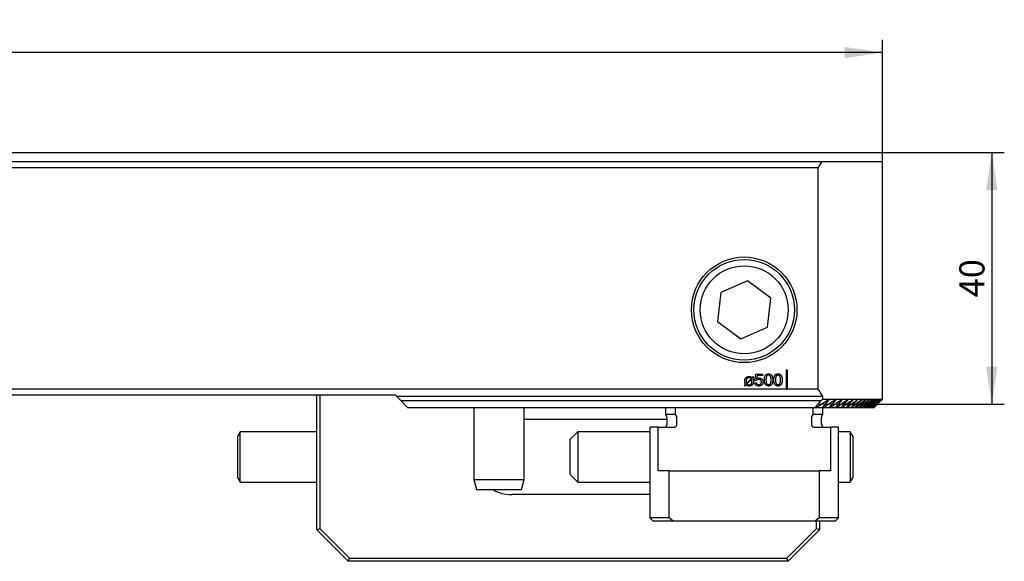
# Model space of a CAD drawing. Units: millimetres. Extents: x 14 to 280, y 11 to 144.
# Drawn here: x 202 to 280, y 101 to 144 of the extents above; entities that cross this region are included whole.
import ezdxf

# ---------------------------------------------------------------- set-up
doc = ezdxf.new("R2010")
doc.units = ezdxf.units.MM
doc.linetypes.add('CENTERX2', pattern=[20.32, 12.7, -2.54, 2.54, -2.54])
doc.layers.add('VERMASSUNG', color=7, linetype='Continuous')
doc.styles.add('SLDTEXTSTYLE0', font='TXT', dxfattribs={"width": 0.7})
doc.dimstyles.new('SLDDIMSTYLE0', dxfattribs={"dimtxt": 2, "dimasz": 3, "dimexe": 0, "dimexo": 0.0625, "dimgap": 0.5, "dimtad": 1, "dimdec": 0, "dimlfac": 2, "dimrnd": 1e-09, "dimzin": 12, "dimdsep": 46, "dimtxsty": 'SLDTEXTSTYLE0', "dimsah": 1, "dimcen": 0.09, "dimadec": 0, "dimazin": 3, "dimtfac": 1, "dimtdec": 3, "dimtofl": 0, "dimtmove": 0, "dimatfit": 3, "dimfxl": 1, "dimfrac": 2, "dimtolj": 1, "dimtzin": 12, "dimarcsym": 0})
doc.dimstyles.new('SLDDIMSTYLE1', dxfattribs={"dimtxt": 2, "dimasz": 3, "dimexe": 0, "dimexo": 0.0625, "dimgap": 0.5, "dimtad": 1, "dimlfac": 2, "dimrnd": 1e-09, "dimzin": 12, "dimdsep": 46, "dimtxsty": 'SLDTEXTSTYLE0', "dimsah": 1, "dimcen": 0.09, "dimadec": 0, "dimazin": 3, "dimtfac": 1, "dimtdec": 3, "dimtofl": 0, "dimtmove": 0, "dimatfit": 3, "dimfxl": 1, "dimfrac": 2, "dimtolj": 1, "dimtzin": 12, "dimarcsym": 0})

# ---------------------------------------------------------------- blocks, each defined once
blk = doc.blocks.new('_D')
at = {"layer": 'VERMASSUNG'}
for p, q in [((180.549, 133.753), (280.066, 133.753)), ((279.066, 133.753), (279.066, 113.725)), ((267.243, 113.725), (280.066, 113.725))]:
    blk.add_line(p, q, dxfattribs=at)
for points in [[(279.066, 133.753), (278.616, 130.753), (279.516, 130.753)], [(279.066, 113.725), (279.516, 116.725), (278.616, 116.725)]]:
    blk.add_solid(points, dxfattribs=at)
at = {"layer": 'VERMASSUNG', "insert": (276.487, 122.239), "char_height": 2, "attachment_point": 1, "rotation": 90, "style": 'SLDTEXTSTYLE0'}
blk.add_mtext('40', dxfattribs=at)
blk = doc.blocks.new('_D_1')
at = {"layer": 'VERMASSUNG'}
for p, q in [((30.371, 133.029), (30.371, 142.697)), ((270.371, 133.029), (270.371, 142.697)), ((270.371, 141.697), (30.371, 141.697))]:
    blk.add_line(p, q, dxfattribs=at)
for points in [[(30.371, 141.697), (33.371, 141.247), (33.371, 142.147)], [(270.371, 141.697), (267.371, 142.147), (267.371, 141.247)]]:
    blk.add_solid(points, dxfattribs=at)
at = {"layer": 'VERMASSUNG', "insert": (148.171, 144.275), "char_height": 2, "attachment_point": 1, "style": 'SLDTEXTSTYLE0'}
blk.add_mtext('480', dxfattribs=at)

msp = doc.modelspace()

# ---------------------------------------------------------------- linework, layer by layer
at = {"color": 7, "linetype": 'Continuous', "lineweight": 25}
for p, q in [((265.2575, 132.5391), (154.3463, 132.5391)), ((179.2315, 133.0291), (265.5645, 133.0291)), ((265.2575, 114.9391), (265.2575, 132.5391)), ((265.5645, 133.0291), (270.3713, 133.0291)), ((270.3713, 114.1391), (270.3713, 133.0291)), ((259.6294, 123.534), (257.5129, 122.6101)), ((261.4879, 122.163), (259.6294, 123.534)), ((257.5129, 122.6101), (257.2548, 120.3152)), ((261.2297, 119.8681), (261.4879, 122.163)), ((257.2548, 120.3152), (259.1132, 118.9442)), ((259.1132, 118.9442), (261.2297, 119.8681)), ((260.0009, 115.847), (260.0762, 115.9381)), ((260.0762, 115.9381), (260.1183, 115.8997)), ((260.2297, 115.617), (260.308, 116.125)), ((260.308, 116.125), (260.8208, 116.125)), ((260.4003, 116.0096), (260.3615, 115.7526)), ((260.8208, 116.0096), (260.4003, 116.0096)), ((260.8208, 116.125), (260.8208, 116.0096)), ((262.8213, 116.4391), (262.7213, 116.4391)), ((262.7213, 116.4391), (262.7213, 114.9391)), ((262.8213, 114.9391), (262.8213, 116.4391)), ((259.3909, 115.1951), (259.4773, 115.3033)), ((259.4334, 115.1669), (259.3909, 115.1951)), ((259.5167, 115.2592), (259.4334, 115.1669)), ((259.5546, 115.391), (259.924, 115.7628)), ((259.9574, 115.7166), (259.5858, 115.3436)), ((260.1183, 115.8997), (260.0388, 115.8043)), ((260.204, 115.4447), (260.3322, 115.4447)), ((260.343, 115.617), (260.2297, 115.617)), ((262.7213, 114.9391), (75.3713, 114.9391)), ((231.6213, 114.4491), (75.3713, 114.4491)), ((225.3713, 103.7391), (225.3713, 114.4491)), ((225.6213, 114.4491), (225.6213, 103.8427)), ((231.7313, 114.3391), (231.6213, 114.4491)), ((262.7213, 114.9391), (262.8213, 114.9391)), ((265.2575, 114.9391), (262.8213, 114.9391)), ((265.6317, 114.3391), (231.7313, 114.3391)), ((232.0715, 113.9989), (231.7313, 114.3391)), ((265.4675, 113.9989), (232.0715, 113.9989)), ((232.0715, 113.9989), (232.6198, 113.4506)), ((265.0183, 113.4506), (265.4675, 113.9989)), ((265.6045, 113.4506), (266.1091, 114.0641)), ((265.6317, 114.1391), (265.6317, 114.3391)), ((265.6317, 114.1391), (270.3713, 114.1391)), ((266.1431, 113.4506), (266.6506, 114.0641)), ((270.3317, 114.0995), (270.3713, 114.1391)), ((265.0183, 113.4506), (232.6198, 113.4506)), ((237.8713, 113.4506), (237.8713, 107.7491)), ((241.8713, 107.7491), (241.8713, 113.4506)), ((253.1213, 113.4506), (253.1213, 112.9141)), ((253.1213, 112.9141), (253.1945, 112.7873)), ((253.9091, 112.9141), (253.1213, 112.9141)), ((253.9091, 112.9141), (253.9091, 113.4506)), ((253.993, 112.7873), (253.9091, 112.9141)), ((264.8336, 112.9141), (264.7497, 112.7873)), ((264.8336, 113.4506), (264.8336, 112.9141)), ((265.6213, 112.9141), (264.8336, 112.9141)), ((265.1196, 113.4506), (265.0183, 113.4506)), ((265.6045, 113.4506), (265.1196, 113.4506)), ((265.5481, 112.7873), (265.6213, 112.9141)), ((265.6976, 113.4506), (265.6045, 113.4506)), ((265.6213, 112.9141), (265.6213, 113.4506)), ((266.1431, 113.4506), (265.6976, 113.4506)), ((266.2286, 113.4506), (266.1431, 113.4506)), ((266.637, 113.4506), (266.2286, 113.4506)), ((266.7152, 113.4506), (266.637, 113.4506)), ((267.0882, 113.4506), (266.7152, 113.4506)), ((267.1596, 113.4506), (267.0882, 113.4506)), ((267.4989, 113.4506), (267.1596, 113.4506)), ((267.5636, 113.4506), (267.4989, 113.4506)), ((267.8707, 113.4506), (267.5636, 113.4506)), ((267.9291, 113.4506), (267.8707, 113.4506)), ((268.205, 113.4506), (267.9291, 113.4506)), ((268.2572, 113.4506), (268.205, 113.4506)), ((268.5029, 113.4506), (268.2572, 113.4506)), ((268.5492, 113.4506), (268.5029, 113.4506)), ((268.7657, 113.4506), (268.5492, 113.4506)), ((268.8062, 113.4506), (268.7657, 113.4506)), ((268.9941, 113.4506), (268.8062, 113.4506)), ((269.029, 113.4506), (268.9941, 113.4506)), ((269.189, 113.4506), (269.029, 113.4506)), ((269.2183, 113.4506), (269.189, 113.4506)), ((269.3509, 113.4506), (269.2183, 113.4506)), ((269.3747, 113.4506), (269.3509, 113.4506)), ((269.4804, 113.4506), (269.3747, 113.4506)), ((269.4988, 113.4506), (269.4804, 113.4506)), ((269.5777, 113.4506), (269.4988, 113.4506)), ((269.5909, 113.4506), (269.5777, 113.4506)), ((269.6434, 113.4506), (269.5909, 113.4506)), ((269.6513, 113.4506), (269.6434, 113.4506)), ((269.6775, 113.4506), (269.6513, 113.4506)), ((269.6801, 113.4506), (269.6775, 113.4506)), ((241.8713, 112.5391), (253.2213, 112.5391)), ((253.2213, 112.6873), (253.2213, 112.1141)), ((254.0238, 112.1141), (254.0238, 112.6873)), ((264.7189, 112.6873), (264.7189, 112.1141)), ((265.5213, 112.1141), (265.5213, 112.6873)), ((219.2788, 111.5391), (219.0795, 111.1939)), ((225.3713, 111.5391), (219.2788, 111.5391)), ((219.2788, 111.5022), (219.2788, 111.5391)), ((219.2788, 107.5391), (219.2788, 111.5022)), ((246.1356, 111.5391), (245.5106, 110.9141)), ((251.8713, 111.5391), (246.1356, 111.5391)), ((246.1356, 111.5391), (246.1356, 107.5391)), ((251.8713, 111.9141), (251.8713, 104.6891)), ((252.5139, 111.9141), (251.8713, 111.9141)), ((252.5139, 108.4391), (252.5139, 111.9141)), ((252.5139, 111.9141), (253.7949, 111.9141)), ((264.9477, 111.9141), (266.2287, 111.9141)), ((266.2287, 111.9141), (266.2287, 108.4391)), ((266.8713, 111.9141), (266.2287, 111.9141)), ((266.8713, 104.6891), (266.8713, 111.9141)), ((267.8113, 111.5391), (266.8713, 111.5391)), ((268.0106, 111.1939), (267.8113, 111.5391)), ((267.8113, 111.5391), (267.8113, 107.5391)), ((219.0795, 111.1634), (219.0795, 111.1939)), ((219.0795, 107.8844), (219.0795, 111.1634)), ((245.5106, 110.9141), (245.5106, 108.1641)), ((268.0106, 111.1939), (268.0106, 107.8844)), ((245.5106, 108.1641), (246.1356, 107.5391)), ((253.4092, 108.4391), (252.5139, 108.4391)), ((253.4092, 104.6891), (253.4092, 108.4391)), ((253.4092, 108.4391), (265.3335, 108.4391)), ((265.3335, 108.4391), (265.3335, 104.6891)), ((266.2287, 108.4391), (265.3335, 108.4391)), ((219.0795, 107.8844), (219.2788, 107.5391)), ((219.2788, 107.5391), (225.3713, 107.5391)), ((237.8713, 107.7491), (238.0857, 106.9491)), ((237.8713, 107.7491), (239.2294, 107.7491)), ((239.2294, 107.7491), (241.8713, 107.7491)), ((241.657, 106.9491), (241.8713, 107.7491)), ((246.1356, 107.5391), (251.8713, 107.5391)), ((266.8713, 107.5391), (267.8113, 107.5391)), ((267.8113, 107.5391), (268.0106, 107.8844)), ((238.0857, 106.9491), (239.2982, 106.9491)), ((239.2982, 106.9491), (241.657, 106.9491)), ((251.8713, 106.5391), (240.8713, 106.5391)), ((251.8713, 104.6891), (252.1213, 104.4391)), ((253.4092, 104.6891), (251.8713, 104.6891)), ((253.7269, 104.4391), (252.1213, 104.4391)), ((253.7269, 104.4391), (253.4092, 104.6891)), ((265.0158, 104.4391), (253.7269, 104.4391)), ((265.3335, 104.6891), (265.0158, 104.4391)), ((266.6213, 104.4391), (265.0158, 104.4391)), ((265.1213, 103.8427), (265.1213, 104.4391)), ((266.8713, 104.6891), (265.3335, 104.6891)), ((265.3713, 104.4391), (265.3713, 103.7391)), ((266.6213, 104.4391), (266.8713, 104.6891)), ((225.3713, 103.7391), (225.6213, 103.8427)), ((227.8713, 101.2391), (225.3713, 103.7391)), ((225.6213, 103.8427), (227.9749, 101.4891)), ((262.7678, 101.4891), (265.1213, 103.8427)), ((265.3713, 103.7391), (262.8713, 101.2391)), ((265.3713, 103.7391), (265.1213, 103.8427)), ((227.8713, 101.2391), (227.9749, 101.4891)), ((262.8713, 101.2391), (227.8713, 101.2391)), ((227.9749, 101.4891), (262.7678, 101.4891)), ((262.8713, 101.2391), (262.7678, 101.4891))]:
    msp.add_line(p, q, dxfattribs=at)
for radius in [4.2, 4, 3.5]:
    msp.add_circle((259.3713, 121.2391), radius, dxfattribs=at)
for centre, radius, start, end in [((237.8713, 150.0391), 32.5, 327.42103, 328.44044), ((237.8713, 97.4391), 32.5, 31.332251, 32.57897), ((253.0213, 112.1141), 0.2, 270, 0), ((253.0213, 112.6873), 0.2, 0, 30), ((265.7213, 112.6873), 0.2, 150, 180), ((265.7213, 112.1141), 0.2, 180, 270), ((240.8713, 109.5391), 3, 239.692935, 270)]:
    msp.add_arc(centre, radius, start, end, dxfattribs=at)
for points, knots in [([(260.9732, 115.6625), (260.9735, 115.6818), (260.9741, 115.7194), (260.9778, 115.774), (260.9843, 115.8249), (260.9938, 115.8723), (261.0054, 115.9161), (261.0198, 115.9565), (261.0371, 115.9931), (261.0569, 116.0262), (261.0793, 116.0556), (261.1043, 116.0811), (261.1319, 116.1026), (261.1618, 116.1203), (261.1943, 116.1341), (261.2293, 116.1436), (261.2667, 116.1495), (261.2924, 116.1503), (261.3056, 116.1507)], [0, 0, 0, 0, 0.0869577, 0.168693, 0.2454737, 0.317314, 0.3853036, 0.4490236, 0.5093654, 0.5667901, 0.6219505, 0.674944, 0.7266327, 0.7785062, 0.8306208, 0.8844396, 0.9408699, 1, 1, 1, 1]), ([(261.3066, 116.0353), (261.298, 116.035), (261.2813, 116.0345), (261.2572, 116.0303), (261.2349, 116.0231), (261.2141, 116.0136), (261.1955, 116.0008), (261.1783, 115.9854), (261.1634, 115.9669), (261.15, 115.9458), (261.1384, 115.9215), (261.1284, 115.8942), (261.1201, 115.8635), (261.1134, 115.8296), (261.1081, 115.7925), (261.104, 115.752), (261.1019, 115.7083), (261.1016, 115.6781), (261.1015, 115.6625)], [0, 0, 0, 0, 0.05351542, 0.10437257, 0.15256226, 0.19962303, 0.24651687, 0.29380669, 0.34303575, 0.39445691, 0.45009739, 0.51058812, 0.5764207, 0.64838597, 0.72643525, 0.81117559, 0.90229883, 1, 1, 1, 1]), ([(261.3056, 116.1507), (261.3188, 116.1503), (261.3446, 116.1495), (261.3821, 116.1436), (261.4173, 116.1341), (261.45, 116.1204), (261.4801, 116.1028), (261.5078, 116.0813), (261.533, 116.0559), (261.5555, 116.0265), (261.5756, 115.9936), (261.5927, 115.9568), (261.6076, 115.9167), (261.6195, 115.8728), (261.6286, 115.8253), (261.6351, 115.7743), (261.6391, 115.7196), (261.6397, 115.6819), (261.6399, 115.6625)], [0, 0, 0, 0, 0.0592988, 0.115605, 0.1695937, 0.2221448, 0.2737528, 0.3255641, 0.3786513, 0.4334534, 0.490907, 0.5511161, 0.6149011, 0.6825312, 0.754449, 0.8313575, 0.9129345, 1, 1, 1, 1]), ([(261.5117, 115.6625), (261.5115, 115.6782), (261.5112, 115.7086), (261.5091, 115.7525), (261.5053, 115.7931), (261.5, 115.8304), (261.493, 115.8643), (261.4847, 115.895), (261.4748, 115.9222), (261.4634, 115.9465), (261.4501, 115.9675), (261.4351, 115.9856), (261.4182, 116.001), (261.3993, 116.0135), (261.3787, 116.0235), (261.3562, 116.0302), (261.332, 116.0345), (261.3152, 116.035), (261.3066, 116.0353)], [0, 0, 0, 0, 0.0984494, 0.1899092, 0.2745351, 0.3529285, 0.424914, 0.4906888, 0.5511264, 0.6061613, 0.6575373, 0.7058146, 0.7530629, 0.7996829, 0.8468814, 0.8953026, 0.9461151, 1, 1, 1, 1]), ([(261.7297, 115.6625), (261.7299, 115.6818), (261.7305, 115.7194), (261.7343, 115.774), (261.7407, 115.8249), (261.7502, 115.8723), (261.7618, 115.9161), (261.7762, 115.9565), (261.7935, 115.9931), (261.8133, 116.0262), (261.8357, 116.0556), (261.8607, 116.0811), (261.8883, 116.1026), (261.9183, 116.1203), (261.9507, 116.1341), (261.9857, 116.1436), (262.0231, 116.1495), (262.0488, 116.1503), (262.062, 116.1507)], [0, 0, 0, 0, 0.0869577, 0.168693, 0.2454737, 0.317314, 0.3853036, 0.4490236, 0.5093654, 0.5667901, 0.6219505, 0.674944, 0.7266327, 0.7785062, 0.8306208, 0.8844396, 0.9408699, 1, 1, 1, 1]), ([(262.063, 116.0353), (262.0544, 116.035), (262.0377, 116.0345), (262.0136, 116.0303), (261.9913, 116.0231), (261.9705, 116.0136), (261.9519, 116.0008), (261.9347, 115.9854), (261.9198, 115.9669), (261.9064, 115.9458), (261.8948, 115.9215), (261.8849, 115.8942), (261.8765, 115.8635), (261.8698, 115.8296), (261.8645, 115.7925), (261.8604, 115.752), (261.8584, 115.7083), (261.858, 115.6781), (261.8579, 115.6625)], [0, 0, 0, 0, 0.05351542, 0.10437257, 0.15256226, 0.19962303, 0.24651687, 0.29380669, 0.34303575, 0.39445691, 0.45009739, 0.51058812, 0.5764207, 0.64838597, 0.72643525, 0.81117559, 0.90229883, 1, 1, 1, 1]), ([(262.062, 116.1507), (262.0752, 116.1503), (262.1011, 116.1495), (262.1385, 116.1436), (262.1737, 116.1341), (262.2064, 116.1204), (262.2365, 116.1028), (262.2642, 116.0813), (262.2894, 116.0559), (262.3119, 116.0265), (262.332, 115.9936), (262.3491, 115.9568), (262.364, 115.9167), (262.3759, 115.8728), (262.385, 115.8253), (262.3915, 115.7743), (262.3955, 115.7196), (262.3961, 115.6819), (262.3963, 115.6625)], [0, 0, 0, 0, 0.0592988, 0.115605, 0.1695937, 0.2221448, 0.2737528, 0.3255641, 0.3786513, 0.4334534, 0.490907, 0.5511161, 0.6149011, 0.6825312, 0.754449, 0.8313575, 0.9129345, 1, 1, 1, 1]), ([(262.2681, 115.6625), (262.268, 115.6782), (262.2676, 115.7086), (262.2655, 115.7525), (262.2617, 115.7931), (262.2564, 115.8304), (262.2494, 115.8643), (262.2412, 115.895), (262.2312, 115.9222), (262.2198, 115.9465), (262.2065, 115.9675), (262.1915, 115.9856), (262.1746, 116.001), (262.1557, 116.0135), (262.1352, 116.0235), (262.1126, 116.0302), (262.0884, 116.0345), (262.0716, 116.035), (262.063, 116.0353)], [0, 0, 0, 0, 0.0984494, 0.1899092, 0.2745351, 0.3529285, 0.424914, 0.4906888, 0.5511264, 0.6061613, 0.6575373, 0.7058146, 0.7530629, 0.7996829, 0.8468814, 0.8953026, 0.9461151, 1, 1, 1, 1]), ([(259.4091, 115.5543), (259.4094, 115.5688), (259.4098, 115.5971), (259.4144, 115.6382), (259.4214, 115.6769), (259.4318, 115.713), (259.4444, 115.747), (259.4606, 115.7782), (259.4795, 115.807), (259.5012, 115.8333), (259.5254, 115.8568), (259.5523, 115.8772), (259.5815, 115.8943), (259.613, 115.9083), (259.6466, 115.9194), (259.6826, 115.9271), (259.7209, 115.9318), (259.7472, 115.9324), (259.7607, 115.9327)], [0, 0, 0, 0, 0.074156, 0.1445769, 0.2112983, 0.2751984, 0.3366024, 0.396179, 0.4546289, 0.5126179, 0.5701069, 0.6271476, 0.6845553, 0.7429563, 0.8030098, 0.8655825, 0.9309518, 1, 1, 1, 1]), ([(259.4773, 115.3033), (259.4717, 115.3113), (259.4605, 115.3275), (259.4465, 115.3539), (259.4349, 115.3821), (259.4252, 115.412), (259.418, 115.4442), (259.4129, 115.4786), (259.4096, 115.5156), (259.4093, 115.5411), (259.4091, 115.5543)], [0, 0, 0, 0, 0.1108678, 0.2233165, 0.3373446, 0.4558585, 0.5792813, 0.7109785, 0.8508071, 1, 1, 1, 1]), ([(259.7541, 115.1763), (259.7417, 115.1765), (259.7175, 115.1769), (259.6827, 115.1808), (259.6504, 115.1868), (259.6206, 115.1958), (259.5926, 115.2073), (259.5659, 115.2217), (259.5404, 115.2389), (259.5247, 115.2524), (259.5167, 115.2592)], [0, 0, 0, 0, 0.1445866, 0.2805784, 0.4072011, 0.5264182, 0.6424224, 0.7588732, 0.8780397, 1, 1, 1, 1]), ([(259.7559, 115.8301), (259.7465, 115.83), (259.7284, 115.8298), (259.7022, 115.826), (259.6776, 115.8212), (259.6549, 115.8134), (259.6338, 115.8039), (259.615, 115.7916), (259.5974, 115.7778), (259.582, 115.7614), (259.5683, 115.7429), (259.5566, 115.7222), (259.5467, 115.6995), (259.5384, 115.6747), (259.5324, 115.6477), (259.5276, 115.6186), (259.5252, 115.5873), (259.5248, 115.5658), (259.5245, 115.5547)], [0, 0, 0, 0, 0.0681646, 0.1319586, 0.1926545, 0.2506638, 0.3063979, 0.3606598, 0.4143095, 0.468689, 0.5243552, 0.5814491, 0.6415747, 0.7046615, 0.7715853, 0.8430215, 0.9191911, 1, 1, 1, 1]), ([(259.5245, 115.5547), (259.5246, 115.5456), (259.5247, 115.5282), (259.5261, 115.5033), (259.5283, 115.4807), (259.5313, 115.4602), (259.5353, 115.4413), (259.5405, 115.4235), (259.5468, 115.4068), (259.552, 115.3962), (259.5546, 115.391)], [0, 0, 0, 0, 0.1621229, 0.3101602, 0.4454874, 0.5671949, 0.6805807, 0.7899548, 0.8970979, 1, 1, 1, 1]), ([(259.5858, 115.3436), (259.5913, 115.3383), (259.602, 115.3279), (259.6197, 115.3144), (259.6388, 115.3033), (259.659, 115.2943), (259.6806, 115.2871), (259.7039, 115.2825), (259.7286, 115.2794), (259.7457, 115.279), (259.7545, 115.2789)], [0, 0, 0, 0, 0.1219426, 0.2410699, 0.3583721, 0.4764823, 0.597738, 0.72427, 0.8588007, 1, 1, 1, 1]), ([(260.1015, 115.5539), (260.1012, 115.5394), (260.1008, 115.5111), (260.0962, 115.47), (260.0893, 115.4313), (260.0794, 115.3951), (260.0662, 115.3615), (260.0507, 115.3302), (260.0319, 115.3014), (260.0105, 115.2753), (259.9863, 115.252), (259.96, 115.2316), (259.9311, 115.2146), (259.9001, 115.2004), (259.8667, 115.1896), (259.8312, 115.1818), (259.7933, 115.1772), (259.7674, 115.1766), (259.7541, 115.1763)], [0, 0, 0, 0, 0.0746554, 0.1455506, 0.2126588, 0.2768963, 0.3385165, 0.3981821, 0.4568374, 0.5147329, 0.5721228, 0.6290015, 0.6862036, 0.7443711, 0.8040684, 0.8663907, 0.9315175, 1, 1, 1, 1]), ([(259.7545, 115.2789), (259.7637, 115.279), (259.7814, 115.2793), (259.8073, 115.2826), (259.8314, 115.288), (259.854, 115.2953), (259.8748, 115.305), (259.8939, 115.317), (259.9115, 115.3308), (259.9272, 115.347), (259.941, 115.3652), (259.9534, 115.3852), (259.9632, 115.4075), (259.9718, 115.4314), (259.978, 115.4574), (259.983, 115.4853), (259.9854, 115.5152), (259.9858, 115.5357), (259.9861, 115.5463)], [0, 0, 0, 0, 0.0680536, 0.1320888, 0.1931474, 0.2517008, 0.3081107, 0.3636245, 0.4187463, 0.4742113, 0.5305075, 0.5886554, 0.6486371, 0.7112814, 0.7772593, 0.8472814, 0.9215277, 1, 1, 1, 1]), ([(259.924, 115.7628), (259.9188, 115.7682), (259.9084, 115.7789), (259.8904, 115.7922), (259.8714, 115.804), (259.8507, 115.8135), (259.8287, 115.8209), (259.8055, 115.8264), (259.7811, 115.8296), (259.7644, 115.83), (259.7559, 115.8301)], [0, 0, 0, 0, 0.1200572, 0.2389014, 0.3585009, 0.4806035, 0.6042892, 0.7312182, 0.8634312, 1, 1, 1, 1]), ([(259.7607, 115.9327), (259.7729, 115.9324), (259.7968, 115.9318), (259.8315, 115.9282), (259.8639, 115.9214), (259.8945, 115.9126), (259.9232, 115.9003), (259.9506, 115.8854), (259.9768, 115.8678), (259.9928, 115.854), (260.0009, 115.847)], [0, 0, 0, 0, 0.1403493, 0.2737295, 0.3996812, 0.5204334, 0.6385746, 0.7572317, 0.8775405, 1, 1, 1, 1]), ([(259.9861, 115.5463), (259.986, 115.5552), (259.9859, 115.5724), (259.9845, 115.5976), (259.9821, 115.6213), (259.9789, 115.6436), (259.975, 115.6642), (259.9701, 115.6832), (259.9645, 115.7006), (259.9597, 115.7114), (259.9574, 115.7166)], [0, 0, 0, 0, 0.1531901, 0.297375, 0.4351194, 0.5642766, 0.6851147, 0.796845, 0.9024605, 1, 1, 1, 1]), ([(260.0388, 115.8043), (260.044, 115.7958), (260.0544, 115.7789), (260.0673, 115.7519), (260.0782, 115.724), (260.087, 115.6947), (260.0936, 115.6633), (260.098, 115.6294), (260.1009, 115.5926), (260.1013, 115.5671), (260.1015, 115.5539)], [0, 0, 0, 0, 0.113824, 0.227702, 0.3417236, 0.456634, 0.5778073, 0.7082203, 0.8485558, 1, 1, 1, 1]), ([(260.5289, 115.1763), (260.5178, 115.1765), (260.4961, 115.177), (260.4641, 115.1805), (260.4336, 115.186), (260.4046, 115.194), (260.3772, 115.2045), (260.3511, 115.2171), (260.3265, 115.232), (260.3038, 115.2492), (260.2829, 115.2682), (260.2642, 115.2888), (260.2482, 115.3113), (260.2341, 115.3348), (260.223, 115.3602), (260.2142, 115.387), (260.2074, 115.4153), (260.2051, 115.4348), (260.204, 115.4447)], [0, 0, 0, 0, 0.0712914, 0.1399209, 0.2062548, 0.2703976, 0.3328881, 0.3948887, 0.4561286, 0.5174166, 0.5778709, 0.6374305, 0.6961537, 0.7544504, 0.8136283, 0.8737526, 0.9359031, 1, 1, 1, 1]), ([(260.3322, 115.4447), (260.3334, 115.4389), (260.3356, 115.4274), (260.3401, 115.4108), (260.3462, 115.3952), (260.3536, 115.3807), (260.3621, 115.367), (260.3719, 115.3544), (260.383, 115.3427), (260.3952, 115.3322), (260.4084, 115.3224), (260.4227, 115.3143), (260.4377, 115.3072), (260.4537, 115.3016), (260.4706, 115.2972), (260.4882, 115.2941), (260.5067, 115.292), (260.5193, 115.2918), (260.5257, 115.2917)], [0, 0, 0, 0, 0.0656091, 0.1292135, 0.1902405, 0.2506793, 0.3090759, 0.3680163, 0.4270445, 0.4867205, 0.5469876, 0.6075346, 0.6686554, 0.7305519, 0.7946772, 0.8607295, 0.9290706, 1, 1, 1, 1]), ([(260.5271, 115.7019), (260.518, 115.7017), (260.5, 115.7011), (260.4737, 115.6969), (260.4484, 115.6905), (260.4244, 115.6809), (260.4016, 115.669), (260.3806, 115.6541), (260.3606, 115.6371), (260.349, 115.6238), (260.343, 115.617)], [0, 0, 0, 0, 0.1310303, 0.2566646, 0.3810765, 0.5032873, 0.6254943, 0.7476454, 0.8715576, 1, 1, 1, 1]), ([(260.3615, 115.7526), (260.3675, 115.7577), (260.3796, 115.7679), (260.3998, 115.7807), (260.4211, 115.7921), (260.4439, 115.8013), (260.4678, 115.8085), (260.4929, 115.8134), (260.519, 115.8168), (260.5367, 115.8172), (260.5458, 115.8173)], [0, 0, 0, 0, 0.118414, 0.2380324, 0.3582672, 0.4806291, 0.6062802, 0.7331462, 0.8645113, 1, 1, 1, 1]), ([(260.5257, 115.2917), (260.5337, 115.2918), (260.5493, 115.292), (260.5719, 115.295), (260.5935, 115.2993), (260.6139, 115.3053), (260.633, 115.3134), (260.6508, 115.3232), (260.6676, 115.3347), (260.683, 115.3479), (260.6971, 115.3624), (260.709, 115.3784), (260.7196, 115.3952), (260.7281, 115.4133), (260.7344, 115.4326), (260.739, 115.4529), (260.7419, 115.4743), (260.7423, 115.4889), (260.7425, 115.4964)], [0, 0, 0, 0, 0.07105672, 0.13900825, 0.20419927, 0.26707659, 0.32859108, 0.3892221, 0.44931029, 0.50983255, 0.57018981, 0.6293913, 0.68834864, 0.74707901, 0.80746872, 0.86928642, 0.93309427, 1, 1, 1, 1]), ([(260.7425, 115.4964), (260.7423, 115.5041), (260.7418, 115.5191), (260.7393, 115.5411), (260.7346, 115.5617), (260.7285, 115.5814), (260.7203, 115.5996), (260.71, 115.6166), (260.6985, 115.6326), (260.6848, 115.6469), (260.6698, 115.66), (260.6533, 115.6713), (260.6353, 115.6806), (260.6162, 115.6885), (260.5958, 115.6945), (260.5741, 115.6989), (260.551, 115.7015), (260.5352, 115.7018), (260.5271, 115.7019)], [0, 0, 0, 0, 0.0684714, 0.1337686, 0.1965462, 0.2571208, 0.3164919, 0.3746405, 0.432938, 0.4918483, 0.5508846, 0.6099509, 0.6698205, 0.7309069, 0.7935802, 0.8591424, 0.9279849, 1, 1, 1, 1]), ([(260.8707, 115.507), (260.8704, 115.4949), (260.87, 115.4713), (260.8654, 115.4368), (260.8581, 115.404), (260.8476, 115.373), (260.8344, 115.3437), (260.8181, 115.3163), (260.7987, 115.2908), (260.7767, 115.2672), (260.7523, 115.2458), (260.7258, 115.2271), (260.6975, 115.2113), (260.6673, 115.1985), (260.6353, 115.1885), (260.6015, 115.1813), (260.5658, 115.1771), (260.5414, 115.1766), (260.5289, 115.1763)], [0, 0, 0, 0, 0.0677823, 0.1322993, 0.1948469, 0.2556716, 0.3152882, 0.3745231, 0.4340975, 0.4944646, 0.555189, 0.6156129, 0.6755843, 0.7366112, 0.7989829, 0.863277, 0.930348, 1, 1, 1, 1]), ([(260.5458, 115.8173), (260.5577, 115.817), (260.5811, 115.8165), (260.6153, 115.8124), (260.6477, 115.8059), (260.6783, 115.7967), (260.7071, 115.7847), (260.7339, 115.7699), (260.7591, 115.7527), (260.7821, 115.7328), (260.8029, 115.7106), (260.821, 115.6866), (260.8367, 115.6611), (260.8489, 115.6334), (260.8589, 115.6043), (260.8656, 115.5734), (260.8699, 115.5408), (260.8704, 115.5185), (260.8707, 115.507)], [0, 0, 0, 0, 0.0708549, 0.1385596, 0.2035647, 0.2663789, 0.3277174, 0.3877268, 0.44774, 0.5077598, 0.5679241, 0.6269384, 0.685683, 0.7451621, 0.8057009, 0.867694, 0.9323068, 1, 1, 1, 1]), ([(261.3056, 115.1763), (261.2924, 115.1767), (261.2667, 115.1774), (261.2293, 115.1833), (261.1943, 115.1929), (261.1619, 115.2064), (261.1318, 115.2239), (261.1045, 115.2456), (261.0793, 115.2709), (261.0569, 115.3001), (261.0371, 115.333), (261.0198, 115.3695), (261.0055, 115.4097), (260.9938, 115.4534), (260.9843, 115.5005), (260.9778, 115.5513), (260.9741, 115.6057), (260.9735, 115.6432), (260.9732, 115.6625)], [0, 0, 0, 0, 0.0592805, 0.1158542, 0.1698098, 0.2219402, 0.2737934, 0.3257988, 0.3787133, 0.4337758, 0.4910894, 0.5513131, 0.6151951, 0.6827774, 0.7548004, 0.8314783, 0.9131216, 1, 1, 1, 1]), ([(261.1015, 115.6625), (261.1016, 115.6469), (261.1019, 115.6168), (261.104, 115.5733), (261.1081, 115.5331), (261.1134, 115.4961), (261.1201, 115.4624), (261.1284, 115.432), (261.1384, 115.4048), (261.15, 115.3807), (261.1633, 115.3596), (261.1784, 115.3414), (261.1954, 115.3259), (261.2143, 115.3134), (261.2348, 115.3035), (261.2572, 115.2967), (261.2813, 115.2924), (261.298, 115.2919), (261.3066, 115.2917)], [0, 0, 0, 0, 0.09764912, 0.18869608, 0.27333768, 0.35126546, 0.42309025, 0.48876627, 0.54909104, 0.60456351, 0.65617779, 0.7052691, 0.75273652, 0.79957273, 0.84699019, 0.89523545, 0.9462836, 1, 1, 1, 1]), ([(261.6399, 115.6625), (261.6396, 115.6432), (261.639, 115.6057), (261.6354, 115.5513), (261.6285, 115.5006), (261.6196, 115.4533), (261.6074, 115.4097), (261.5933, 115.3694), (261.5757, 115.3331), (261.5558, 115.3001), (261.5334, 115.2708), (261.5081, 115.2456), (261.4806, 115.224), (261.4504, 115.2063), (261.4177, 115.1929), (261.3825, 115.1833), (261.3448, 115.1774), (261.3189, 115.1767), (261.3056, 115.1763)], [0, 0, 0, 0, 0.086672, 0.1681215, 0.2446566, 0.3164503, 0.3839514, 0.4476818, 0.5078917, 0.5650692, 0.6200009, 0.6730013, 0.7251191, 0.7768492, 0.8294094, 0.8835258, 0.9402615, 1, 1, 1, 1]), ([(261.3066, 115.2917), (261.3152, 115.292), (261.332, 115.2925), (261.3563, 115.2964), (261.3787, 115.3035), (261.3993, 115.3132), (261.4182, 115.3255), (261.4351, 115.3409), (261.4501, 115.3591), (261.4634, 115.3799), (261.4748, 115.4039), (261.4847, 115.431), (261.493, 115.4614), (261.5, 115.4951), (261.5053, 115.5323), (261.5091, 115.5727), (261.5112, 115.6165), (261.5115, 115.6468), (261.5117, 115.6625)], [0, 0, 0, 0, 0.0540758, 0.1049979, 0.1537149, 0.200901, 0.2474553, 0.294871, 0.3433194, 0.3945245, 0.4493773, 0.5096363, 0.5752408, 0.6470716, 0.7253286, 0.8102544, 0.9016202, 1, 1, 1, 1]), ([(262.062, 115.1763), (262.0488, 115.1767), (262.0231, 115.1774), (261.9857, 115.1833), (261.9508, 115.1929), (261.9183, 115.2064), (261.8882, 115.2239), (261.8609, 115.2456), (261.8357, 115.2709), (261.8133, 115.3001), (261.7935, 115.333), (261.7762, 115.3695), (261.7619, 115.4097), (261.7502, 115.4534), (261.7407, 115.5005), (261.7342, 115.5513), (261.7305, 115.6057), (261.7299, 115.6432), (261.7297, 115.6625)], [0, 0, 0, 0, 0.0592805, 0.1158542, 0.1698098, 0.2219402, 0.2737934, 0.3257988, 0.3787133, 0.4337758, 0.4910894, 0.5513131, 0.6151951, 0.6827774, 0.7548004, 0.8314783, 0.9131216, 1, 1, 1, 1]), ([(261.8579, 115.6625), (261.858, 115.6469), (261.8584, 115.6168), (261.8604, 115.5733), (261.8645, 115.5331), (261.8698, 115.4961), (261.8765, 115.4624), (261.8849, 115.432), (261.8948, 115.4048), (261.9064, 115.3807), (261.9197, 115.3596), (261.9348, 115.3414), (261.9518, 115.3259), (261.9707, 115.3134), (261.9912, 115.3035), (262.0136, 115.2967), (262.0377, 115.2924), (262.0544, 115.2919), (262.063, 115.2917)], [0, 0, 0, 0, 0.09764912, 0.18869608, 0.27333768, 0.35126546, 0.42309025, 0.48876627, 0.54909104, 0.60456351, 0.65617779, 0.7052691, 0.75273652, 0.79957273, 0.84699019, 0.89523545, 0.9462836, 1, 1, 1, 1]), ([(262.3963, 115.6625), (262.396, 115.6432), (262.3954, 115.6057), (262.3918, 115.5513), (262.3849, 115.5006), (262.376, 115.4533), (262.3638, 115.4097), (262.3497, 115.3694), (262.3321, 115.3331), (262.3123, 115.3001), (262.2898, 115.2708), (262.2645, 115.2456), (262.237, 115.224), (262.2068, 115.2063), (262.1741, 115.1929), (262.1389, 115.1833), (262.1013, 115.1774), (262.0753, 115.1767), (262.062, 115.1763)], [0, 0, 0, 0, 0.086672, 0.1681215, 0.2446566, 0.3164503, 0.3839514, 0.4476818, 0.5078917, 0.5650692, 0.6200009, 0.6730013, 0.7251191, 0.7768492, 0.8294094, 0.8835258, 0.9402615, 1, 1, 1, 1]), ([(262.063, 115.2917), (262.0716, 115.292), (262.0884, 115.2925), (262.1127, 115.2964), (262.1351, 115.3035), (262.1557, 115.3132), (262.1747, 115.3255), (262.1915, 115.3409), (262.2065, 115.3591), (262.2198, 115.3799), (262.2312, 115.4039), (262.2412, 115.431), (262.2494, 115.4614), (262.2564, 115.4951), (262.2618, 115.5323), (262.2655, 115.5727), (262.2676, 115.6165), (262.268, 115.6468), (262.2681, 115.6625)], [0, 0, 0, 0, 0.0540758, 0.1049979, 0.1537149, 0.200901, 0.2474553, 0.294871, 0.3433194, 0.3945245, 0.4493773, 0.5096363, 0.5752408, 0.6470716, 0.7253286, 0.8102544, 0.9016202, 1, 1, 1, 1]), ([(266.1091, 114.0641), (266.1183, 114.0752), (266.125, 114.0866), (266.1243, 114.1), (266.1169, 114.1012), (266.0887, 114.0951), (266.0632, 114.0809), (266.0384, 114.0641)], [0, 0, 0, 0, 0.25, 0.25, 0.5, 0.5, 1, 1, 1, 1]), ([(266.6506, 114.0641), (266.6597, 114.0751), (266.6666, 114.0862), (266.6673, 114.0997), (266.6609, 114.1012), (266.6345, 114.0954), (266.6097, 114.081), (266.5855, 114.0641)], [0, 0, 0, 0, 0.25, 0.25, 0.5, 0.5, 1, 1, 1, 1]), ([(267.148, 114.0641), (267.157, 114.0749), (267.1641, 114.0858), (267.1661, 114.0993), (267.1607, 114.1012), (267.136, 114.0957), (267.1119, 114.0811), (267.0883, 114.0641)], [0, 0, 0, 0, 0.25, 0.25, 0.5, 0.5, 1, 1, 1, 1]), ([(267.6034, 114.0641), (267.6123, 114.0747), (267.6196, 114.0854), (267.6228, 114.099), (267.6183, 114.1012), (267.5954, 114.096), (267.5719, 114.0812), (267.5489, 114.0641)], [0, 0, 0, 0, 0.25, 0.25, 0.5, 0.5, 1, 1, 1, 1]), ([(268.0188, 114.0641), (268.0277, 114.0746), (268.0351, 114.085), (268.0394, 114.0987), (268.0358, 114.1012), (268.0147, 114.0963), (267.9917, 114.0813), (267.9692, 114.0641)], [0, 0, 0, 0, 0.25, 0.25, 0.5, 0.5, 1, 1, 1, 1]), ([(268.3959, 114.0641), (268.4047, 114.0745), (268.4122, 114.0847), (268.4176, 114.0985), (268.4148, 114.1012), (268.402, 114.0982), (268.3926, 114.0932), (268.3728, 114.0806), (268.3619, 114.0728), (268.3509, 114.0641)], [0, 0, 0, 0, 0.25, 0.25, 0.5, 0.5, 0.75, 0.75, 1, 1, 1, 1]), ([(268.7359, 114.0641), (268.7448, 114.0743), (268.7523, 114.0844), (268.7587, 114.0982), (268.7567, 114.1011), (268.7451, 114.0984), (268.7361, 114.0934), (268.7169, 114.0807), (268.7063, 114.0728), (268.6955, 114.0641)], [0, 0, 0, 0, 0.25, 0.25, 0.5, 0.5, 0.75, 0.75, 1, 1, 1, 1]), ([(269.0402, 114.0641), (269.049, 114.0742), (269.0567, 114.084), (269.064, 114.0979), (269.0628, 114.1011), (269.0523, 114.0986), (269.0438, 114.0936), (269.0251, 114.0809), (269.0148, 114.0729), (269.0042, 114.0641)], [0, 0, 0, 0, 0.25, 0.25, 0.5, 0.5, 0.75, 0.75, 1, 1, 1, 1]), ([(269.3097, 114.0641), (269.3186, 114.0741), (269.3263, 114.0837), (269.3345, 114.0977), (269.334, 114.101), (269.3247, 114.0988), (269.3166, 114.0938), (269.2986, 114.081), (269.2884, 114.0729), (269.278, 114.0641)], [0, 0, 0, 0, 0.25, 0.25, 0.5, 0.5, 0.75, 0.75, 1, 1, 1, 1]), ([(269.5454, 114.0641), (269.5543, 114.074), (269.5621, 114.0835), (269.5711, 114.0974), (269.5713, 114.1009), (269.5632, 114.099), (269.5555, 114.094), (269.538, 114.0811), (269.5281, 114.073), (269.5179, 114.0641)], [0, 0, 0, 0, 0.25, 0.25, 0.5, 0.5, 0.75, 0.75, 1, 1, 1, 1]), ([(269.748, 114.0641), (269.7569, 114.0739), (269.7649, 114.0833), (269.7746, 114.0971), (269.7755, 114.1008), (269.7686, 114.0991), (269.7612, 114.0943), (269.7444, 114.0812), (269.7346, 114.0731), (269.7246, 114.0641)], [0, 0, 0, 0, 0.25, 0.25, 0.5, 0.5, 0.75, 0.75, 1, 1, 1, 1]), ([(269.9182, 114.0641), (269.9271, 114.0738), (269.9352, 114.083), (269.9455, 114.0968), (269.9472, 114.1007), (269.9414, 114.0993), (269.9345, 114.0945), (269.9182, 114.0814), (269.9086, 114.0731), (269.8987, 114.0641)], [0, 0, 0, 0, 0.25, 0.25, 0.5, 0.5, 0.75, 0.75, 1, 1, 1, 1]), ([(270.0563, 114.0641), (270.0653, 114.0737), (270.0735, 114.0828), (270.0845, 114.0965), (270.0868, 114.1006), (270.0822, 114.0995), (270.0758, 114.0947), (270.06, 114.0815), (270.0507, 114.0732), (270.0408, 114.0641)], [0, 0, 0, 0, 0.25, 0.25, 0.5, 0.5, 0.75, 0.75, 1, 1, 1, 1]), ([(270.163, 114.0641), (270.172, 114.0736), (270.1803, 114.0826), (270.192, 114.0962), (270.1949, 114.1005), (270.1915, 114.0997), (270.1855, 114.095), (270.1702, 114.0817), (270.1611, 114.0733), (270.1514, 114.0641)], [0, 0, 0, 0, 0.25, 0.25, 0.5, 0.5, 0.75, 0.75, 1, 1, 1, 1]), ([(270.2384, 114.0641), (270.2475, 114.0736), (270.2559, 114.0824), (270.2682, 114.096), (270.2717, 114.1004), (270.2694, 114.0998), (270.2639, 114.0952), (270.2492, 114.0818), (270.2402, 114.0733), (270.2307, 114.0641)], [0, 0, 0, 0, 0.25, 0.25, 0.5, 0.5, 0.75, 0.75, 1, 1, 1, 1]), ([(270.2828, 114.0641), (270.292, 114.0735), (270.3005, 114.0823), (270.3134, 114.0958), (270.3175, 114.1002), (270.3163, 114.1), (270.3113, 114.0954), (270.2972, 114.082), (270.2884, 114.0734), (270.2789, 114.0641)], [0, 0, 0, 0, 0.25, 0.25, 0.5, 0.5, 0.75, 0.75, 1, 1, 1, 1]), ([(270.3275, 114.0953), (270.3289, 114.0967), (270.3325, 114.1003), (270.3327, 114.1005), (270.3288, 114.0966), (270.32, 114.0878), (270.3084, 114.0763), (270.2993, 114.0671), (270.2963, 114.0641)], [0, 0, 0, 0, 0.1235241, 0.296042, 0.4514982, 0.6163033, 0.8741675, 1, 1, 1, 1]), ([(253.7949, 111.9141), (253.8042, 111.9144), (253.8422, 111.9157), (253.9076, 111.9346), (253.9754, 111.9839), (254.0169, 112.0483), (254.0217, 112.0939), (254.0238, 112.1141)], [0, 0, 0, 0, 0.08252631, 0.34061776, 0.59363199, 0.81978624, 1, 1, 1, 1]), ([(254.0238, 112.6873), (254.0237, 112.6917), (254.0231, 112.7157), (254.0145, 112.751), (253.9987, 112.7776), (253.993, 112.7873)], [0, 0, 0, 0, 0.1243701, 0.6808214, 1, 1, 1, 1]), ([(264.7497, 112.7873), (264.7453, 112.7801), (264.7338, 112.7612), (264.7216, 112.7275), (264.7198, 112.7005), (264.7189, 112.6873)], [0, 0, 0, 0, 0.2375811, 0.6270648, 1, 1, 1, 1]), ([(264.7189, 112.1141), (264.7196, 112.1015), (264.7209, 112.0813), (264.733, 112.0405), (264.7595, 111.9946), (264.8121, 111.9493), (264.8767, 111.9196), (264.9244, 111.9159), (264.9477, 111.9141)], [0, 0, 0, 0, 0.1124127, 0.1799047, 0.3782025, 0.5757626, 0.7923299, 1, 1, 1, 1])]:
    msp.add_open_spline(points, degree=3, knots=knots, dxfattribs=at)
for points in [[(266.0384, 114.0641), (265.7334, 113.8581), (265.4272, 113.6536), (265.1196, 113.4506)], [(265.6317, 114.1391), (265.577, 114.0924), (265.5222, 114.0456), (265.4675, 113.9989)], [(266.5855, 114.0641), (266.2908, 113.8583), (265.9948, 113.6538), (265.6976, 113.4506)], [(267.0883, 114.0641), (266.8029, 113.8584), (266.5163, 113.6539), (266.2286, 113.4506)], [(266.637, 113.4506), (266.8073, 113.6551), (266.9777, 113.8596), (267.148, 114.0641)], [(267.5489, 114.0641), (267.272, 113.8585), (266.9941, 113.654), (266.7152, 113.4506)], [(267.0882, 113.4506), (267.26, 113.6551), (267.4318, 113.8596), (267.6034, 114.0641)], [(267.9692, 114.0641), (267.7003, 113.8587), (267.4304, 113.6541), (267.1596, 113.4506)], [(267.4989, 113.4506), (267.6723, 113.6551), (267.8456, 113.8596), (268.0188, 114.0641)], [(268.3509, 114.0641), (268.0894, 113.8587), (267.827, 113.6542), (267.5636, 113.4506)], [(267.8707, 113.4506), (268.0458, 113.6551), (268.2209, 113.8596), (268.3959, 114.0641)], [(268.6955, 114.0641), (268.4409, 113.8588), (268.1854, 113.6543), (267.9291, 113.4506)], [(268.205, 113.4506), (268.3821, 113.655), (268.559, 113.8595), (268.7359, 114.0641)], [(269.0042, 114.0641), (268.756, 113.8589), (268.507, 113.6544), (268.2572, 113.4506)], [(268.5029, 113.4506), (268.6822, 113.655), (268.8612, 113.8595), (269.0402, 114.0641)], [(269.278, 114.0641), (269.0358, 113.859), (268.7929, 113.6545), (268.5492, 113.4506)], [(268.7657, 113.4506), (268.9472, 113.655), (269.1286, 113.8595), (269.3097, 114.0641)], [(269.5179, 114.0641), (269.2813, 113.859), (269.0441, 113.6545), (268.8062, 113.4506)], [(268.9941, 113.4506), (269.1781, 113.655), (269.3618, 113.8595), (269.5454, 114.0641)], [(269.7246, 114.0641), (269.4933, 113.8591), (269.2615, 113.6546), (269.029, 113.4506)], [(269.189, 113.4506), (269.3755, 113.655), (269.5619, 113.8595), (269.748, 114.0641)], [(269.8987, 114.0641), (269.6725, 113.8591), (269.4457, 113.6546), (269.2183, 113.4506)], [(269.3509, 113.4506), (269.5402, 113.655), (269.7293, 113.8595), (269.9182, 114.0641)], [(270.0408, 114.0641), (269.8193, 113.8592), (269.5973, 113.6547), (269.3747, 113.4506)], [(269.4804, 113.4506), (269.6726, 113.6549), (269.8646, 113.8594), (270.0563, 114.0641)], [(270.1514, 114.0641), (269.9344, 113.8592), (269.7168, 113.6547), (269.4988, 113.4506)], [(269.5777, 113.4506), (269.7731, 113.6549), (269.9682, 113.8594), (270.163, 114.0641)], [(270.2307, 114.0641), (270.0179, 113.8593), (269.8046, 113.6548), (269.5909, 113.4506)], [(269.6434, 113.4506), (269.842, 113.6549), (270.0404, 113.8594), (270.2384, 114.0641)], [(270.2789, 114.0641), (270.0701, 113.8593), (269.8609, 113.6548), (269.6513, 113.4506)], [(269.6775, 113.4506), (269.8796, 113.6549), (270.0813, 113.8594), (270.2828, 114.0641)], [(270.2963, 114.0641), (270.0913, 113.8593), (269.8859, 113.6548), (269.6801, 113.4506)]]:
    msp.add_open_spline(points, degree=3, dxfattribs=at)
at = {"layer": 'VERMASSUNG', "linetype": 'CENTERX2', "lineweight": 18, "ltscale": 2.5}
msp.add_line((267.2429, 113.7248), (265.2159, 113.7248), dxfattribs=at)

# ---------------------------------------------------------------- dimensions: what is measured, and where the dimension line sits
at = {"layer": 'VERMASSUNG'}
dim = msp.add_linear_dim(base=(30.3713, 141.697), p1=(270.3713, 133.0291), p2=(30.3713, 133.0291), dimstyle='SLDDIMSTYLE1', dxfattribs=at)
dim.commit()
dim.dimension.update_dxf_attribs({"geometry": '_D_1', "text_midpoint": (150.3713, 141.697), "dimtype": 160})
dim = msp.add_linear_dim(base=(279.0655, 113.7248), p1=(180.5486, 133.7535), p2=(267.2429, 113.7248), angle=90, dimstyle='SLDDIMSTYLE0', dxfattribs=at)
dim.commit()
dim.dimension.update_dxf_attribs({"geometry": '_D', "text_midpoint": (279.0655, 123.7391), "dimtype": 160})

doc.saveas('drawing.dxf')
